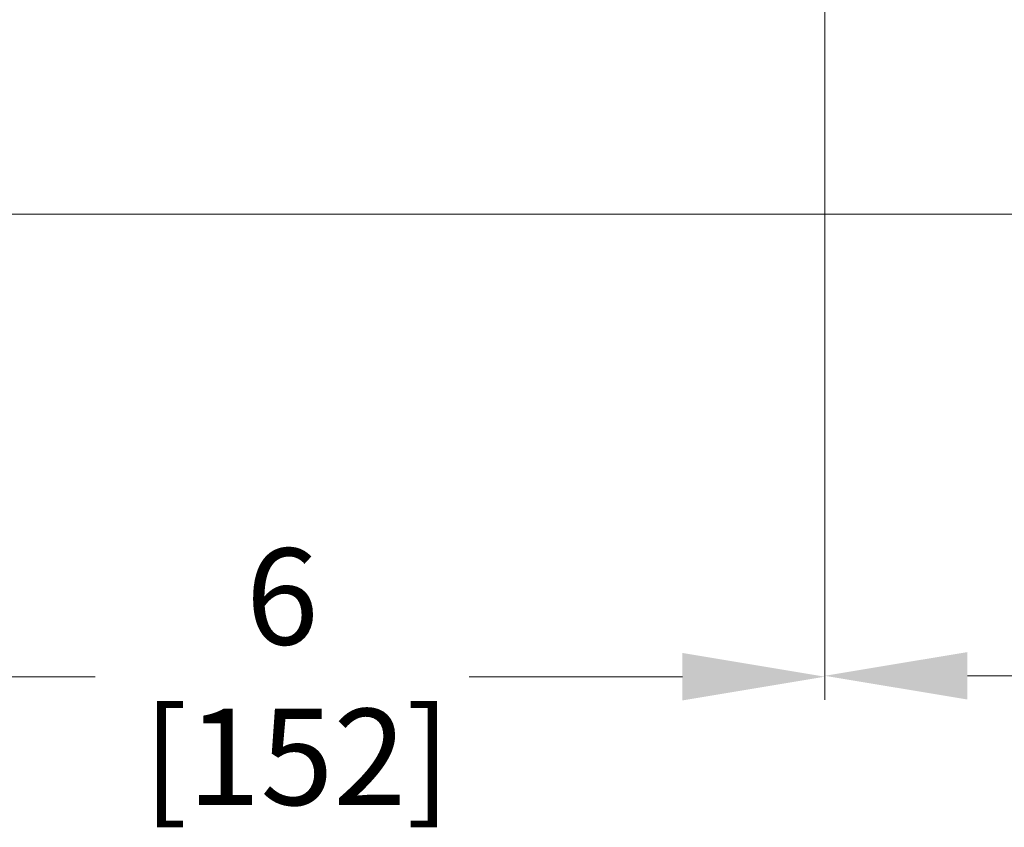
# Model space of a CAD drawing. Extents: x 0 to 146, y -1 to 81.
# Drawn here: x 31 to 36, y 13 to 17 of the extents above; entities that cross this region are included whole.
import ezdxf

# ---------------------------------------------------------------- set-up
doc = ezdxf.new("R2010")
doc.units = 0
doc.header["$MEASUREMENT"] = 0
doc.header["$PDMODE"] = 2
doc.layers.get('Defpoints').update_dxf_attribs({"linetype": 'CONTINUOUS'})
doc.layers.add('Dimension', color=2, linetype='CONTINUOUS', lineweight=15)
doc.layers.add('TRACK', color=150, linetype='CONTINUOUS', lineweight=20)
doc.styles.get("Standard").update_dxf_attribs({"font": 'ARIAL.TTF'})
doc.dimstyles.new('Nabco Dimension Arch Style - Autocad', dxfattribs={"dimscale": 2, "dimtxt": 0.375, "dimasz": 0.37, "dimexe": 0.06, "dimexo": 0.06, "dimgap": 0.06, "dimtad": 0, "dimdec": 4, "dimzin": 4, "dimdsep": 46, "dimlunit": 5, "dimtxsty": 'Standard', "dimcen": 0, "dimclrd": 256, "dimclre": 256, "dimclrt": 256, "dimadec": 1, "dimazin": 1, "dimtm": 1e-09, "dimtfac": 1, "dimtdec": 4, "dimtofl": 0, "dimtmove": 0, "dimatfit": 3, "dimfxl": 0, "dimfrac": 2, "dimtolj": 1, "dimtzin": 4, "dimlwd": -1, "dimlwe": -1, "dimarcsym": 0})

# ---------------------------------------------------------------- blocks, each defined once
blk = doc.blocks.new('*D39')
at = {"layer": 'Defpoints', "color": 0}
for p in [(29.4684, 19.409), (35.4703, 18.4142), (35.4703, 14.0383)]:
    blk.add_point(p, dxfattribs=at)
at = {"layer": 'Dimension'}
for p, q in [((29.4684, 19.289), (29.4684, 13.9183)), ((35.4703, 18.2942), (35.4703, 13.9183)), ((30.2084, 14.0383), (31.6812, 14.0383)), ((34.7303, 14.0383), (33.6235, 14.0383))]:
    blk.add_line(p, q, dxfattribs=at)
for points in [[(30.2084, 14.1617), (30.2084, 13.915), (29.4684, 14.0383)], [(34.7303, 14.1617), (34.7303, 13.915), (35.4703, 14.0383)]]:
    blk.add_solid(points, dxfattribs=at)
at = {"layer": 'Dimension', "insert": (32.6523, 14.0383), "char_height": 0.5, "attachment_point": 5}
blk.add_mtext('\\A1;6\\P [152]', dxfattribs=at)
blk = doc.blocks.new('*D40')
at = {"layer": 'Defpoints', "color": 0}
for p in [(35.4704, 18.4044), (52.1156, 18.3939), (35.4704, 14.043)]:
    blk.add_point(p, dxfattribs=at)
at = {"layer": 'Dimension'}
for p, q in [((35.4704, 18.2844), (35.4704, 13.923)), ((52.1156, 18.2739), (52.1156, 13.923)), ((36.2104, 14.043), (43.4523, 14.043)), ((51.3756, 14.043), (46.7287, 14.043))]:
    blk.add_line(p, q, dxfattribs=at)
for points in [[(36.2104, 14.1663), (36.2104, 13.9197), (35.4704, 14.043)], [(51.3756, 14.1663), (51.3756, 13.9197), (52.1156, 14.043)]]:
    blk.add_solid(points, dxfattribs=at)
at = {"layer": 'Dimension', "insert": (45.0905, 14.043), "char_height": 0.5, "attachment_point": 5}
blk.add_mtext('\\A1;SIDELITE', dxfattribs=at)

msp = doc.modelspace()

# ---------------------------------------------------------------- linework, layer by layer
at = {"layer": 'TRACK'}
msp.add_line((52.30357, 16.44267), (16.43095, 16.44267), dxfattribs=at)

# ---------------------------------------------------------------- dimensions: what is measured, and where the dimension line sits
at = {"layer": 'Dimension'}
dim = msp.add_linear_dim(base=(35.47033, 14.03832), p1=(29.46843, 19.40905), p2=(35.47033, 18.41418), angle=180, dimstyle='Nabco Dimension Arch Style - Autocad', override={"dimtxt": 0.25, "dimpost": '\\X'}, dxfattribs=at)
dim.commit()
dim.dimension.update_dxf_attribs({"geometry": '*D39', "text_midpoint": (32.65233, 14.03832), "dimtype": 160})
dim = msp.add_linear_dim(base=(35.47039, 14.04299), p1=(52.11557, 18.39386), p2=(35.47039, 18.40435), angle=180, text='SIDELITE', dimstyle='Nabco Dimension Arch Style - Autocad', override={"dimtxt": 0.25, "dimpost": '\\X'}, dxfattribs=at)
dim.commit()
dim.dimension.update_dxf_attribs({"geometry": '*D40', "text_midpoint": (45.0905, 14.04299), "dimtype": 160})

doc.saveas('drawing.dxf')
